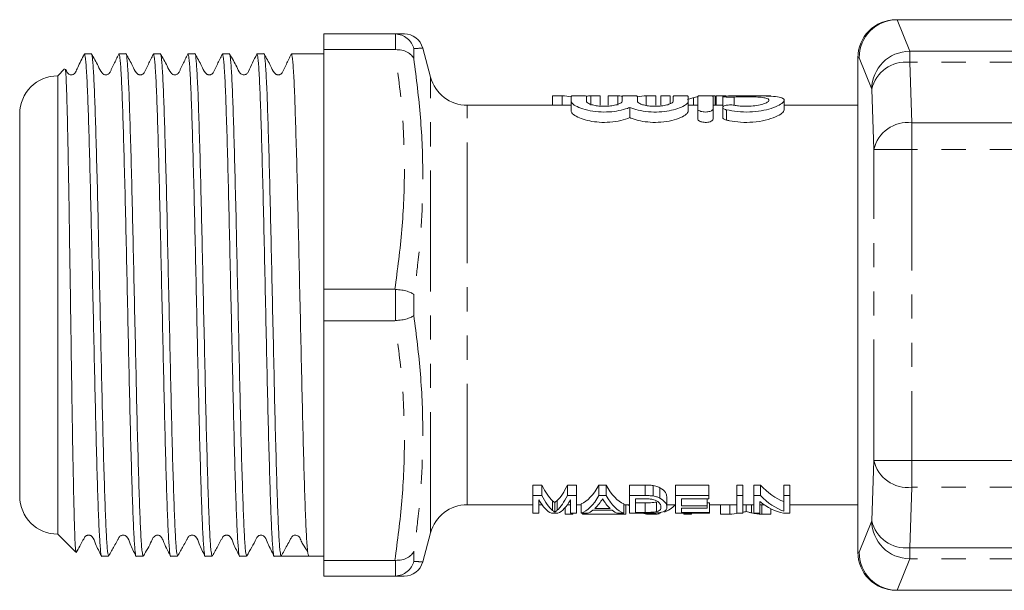
# Model space of a CAD drawing. Units: millimetres. Extents: x 127 to 280, y 92 to 280.
# Drawn here: x 127 to 179, y 96 to 126 of the extents above; entities that cross this region are included whole.
import ezdxf

# ---------------------------------------------------------------- set-up
doc = ezdxf.new("R2010")
doc.units = ezdxf.units.MM
doc.linetypes.add('PHANTOM', pattern=[12.7, 6.35, -1.27, 1.27, -1.27, 1.27, -1.27])

msp = doc.modelspace()

# ---------------------------------------------------------------- linework, layer by layer
at = {"color": 7, "linetype": 'Continuous', "lineweight": 15}
for p, q in [((173.019, 125.69), (173.089, 125.69)), ((173.089, 125.69), (224.948, 125.69)), ((142.948, 124.94), (146.676, 124.94)), ((142.948, 124.94), (142.948, 124.116)), ((146.707, 124.94), (146.676, 124.94)), ((130.718, 123.89), (130.353, 123.89)), ((132.532, 123.89), (132.167, 123.89)), ((134.346, 123.89), (133.981, 123.89)), ((136.16, 123.89), (135.795, 123.89)), ((137.974, 123.89), (137.609, 123.89)), ((139.788, 123.89), (139.423, 123.89)), ((142.948, 123.89), (141.237, 123.89)), ((146.676, 124.116), (142.948, 124.116)), ((142.948, 111.514), (142.948, 124.116)), ((146.676, 124.116), (146.707, 124.117)), ((148.551, 122.672), (148.142, 124.199)), ((171.019, 123.69), (171.019, 97.69)), ((171.019, 123.69), (171.02, 123.69)), ((129.311, 123.103), (128.948, 122.74)), ((128.948, 122.74), (128.948, 98.64)), ((155.473, 121.687), (154.961, 121.687)), ((154.961, 121.687), (154.961, 121.19)), ((155.473, 121.687), (155.473, 121.19)), ((155.948, 121.671), (155.948, 121.4)), ((156.748, 121.4), (156.748, 121.671)), ((156.971, 121.687), (156.971, 121.19)), ((157.474, 121.687), (156.971, 121.687)), ((157.474, 121.687), (157.474, 121.19)), ((158.396, 121.687), (157.884, 121.687)), ((157.884, 121.687), (157.884, 121.19)), ((158.396, 121.687), (158.396, 121.19)), ((158.626, 121.671), (158.626, 121.4)), ((159.426, 121.4), (159.426, 121.671)), ((159.894, 121.687), (159.894, 121.19)), ((160.397, 121.687), (159.894, 121.687)), ((160.397, 121.687), (160.397, 121.19)), ((160.653, 121.687), (160.653, 121.19)), ((161.148, 121.687), (160.653, 121.687)), ((161.148, 121.687), (161.148, 121.27)), ((161.305, 121.671), (161.305, 121.4)), ((162.105, 121.4), (162.105, 121.671)), ((162.605, 121.671), (162.605, 120.994)), ((163.525, 121.687), (163.031, 121.687)), ((163.405, 120.994), (163.405, 121.671)), ((163.525, 121.687), (163.525, 121.19)), ((164.071, 121.687), (163.576, 121.687)), ((163.576, 121.687), (163.576, 121.19)), ((166.448, 121.687), (165.954, 121.687)), ((155.948, 121.19), (150.483, 121.19)), ((155.948, 121.4), (155.948, 120.885)), ((162.105, 121.4), (162.105, 120.885)), ((162.605, 121.19), (162.105, 121.19)), ((162.376, 121.59), (162.376, 121.19)), ((163.913, 121.19), (163.405, 121.19)), ((163.913, 121.654), (163.913, 121.153)), ((167.146, 120.946), (167.146, 121.452)), ((171.019, 121.19), (167.146, 121.19)), ((126.948, 120.74), (126.948, 100.64)), ((159.026, 121.077), (159.026, 120.546)), ((162.605, 120.994), (162.605, 120.459)), ((163.405, 120.994), (163.405, 120.459)), ((163.913, 121.078), (163.913, 120.547)), ((142.948, 111.514), (146.676, 111.514)), ((142.948, 111.514), (142.948, 109.866)), ((146.707, 111.513), (146.676, 111.514)), ((146.676, 109.866), (142.948, 109.866)), ((142.948, 97.264), (142.948, 109.866)), ((146.676, 109.866), (146.707, 109.867)), ((154.41, 101.224), (153.936, 101.224)), ((153.936, 100.673), (153.936, 101.224)), ((154.41, 100.673), (154.41, 101.224)), ((156.225, 101.224), (155.751, 101.224)), ((155.751, 100.673), (155.751, 101.224)), ((156.225, 100.673), (156.225, 101.224)), ((157.779, 101.224), (157.408, 101.224)), ((157.408, 100.673), (157.408, 101.224)), ((157.779, 100.673), (157.779, 101.224)), ((159.829, 101.224), (159.007, 101.224)), ((159.007, 100.673), (159.007, 101.224)), ((159.829, 100.673), (159.829, 101.224)), ((160.255, 100.65), (160.255, 101.2)), ((160.605, 100.541), (160.605, 101.086)), ((163.18, 101.224), (161.43, 101.224)), ((161.43, 100.673), (161.43, 101.224)), ((163.18, 100.673), (163.18, 101.224)), ((164.975, 101.224), (164.661, 101.224)), ((164.661, 100.673), (164.661, 101.224)), ((164.975, 100.673), (164.975, 101.224)), ((165.893, 101.224), (165.558, 101.224)), ((165.558, 100.673), (165.558, 101.224)), ((165.893, 100.673), (165.893, 101.224)), ((167.443, 101.224), (167.129, 101.224)), ((167.129, 100.673), (167.129, 101.224)), ((167.443, 100.673), (167.443, 101.224)), ((153.936, 100.673), (154.41, 100.673)), ((153.936, 99.74), (153.936, 100.673)), ((154.25, 100.445), (154.25, 99.74)), ((155.751, 100.673), (156.225, 100.673)), ((155.911, 99.74), (155.911, 100.445)), ((156.225, 100.673), (156.225, 99.74)), ((157.408, 100.673), (157.779, 100.673)), ((159.007, 99.74), (159.007, 100.673)), ((159.007, 100.673), (159.829, 100.673)), ((159.828, 100.499), (159.321, 100.499)), ((159.321, 100.499), (159.321, 99.786)), ((160.981, 100.056), (160.981, 100.574)), ((161.43, 100.673), (163.18, 100.673)), ((161.43, 99.74), (161.43, 100.673)), ((163.18, 100.499), (161.744, 100.499)), ((161.744, 100.499), (161.744, 100.125)), ((163.09, 100.125), (163.09, 100.499)), ((163.18, 100.673), (163.18, 100.499)), ((164.661, 100.673), (164.975, 100.673)), ((164.661, 99.74), (164.661, 100.673)), ((164.975, 100.673), (164.975, 99.74)), ((165.558, 100.673), (165.893, 100.673)), ((165.558, 99.74), (165.558, 100.673)), ((167.129, 100.673), (167.443, 100.673)), ((167.129, 99.843), (167.129, 100.673)), ((167.443, 100.673), (167.443, 99.74)), ((150.483, 100.19), (153.936, 100.19)), ((154.25, 100.19), (154.413, 100.19)), ((154.968, 99.89), (154.968, 100.4)), ((155.081, 99.803), (155.081, 100.309)), ((155.203, 99.898), (155.203, 100.408)), ((155.637, 99.692), (155.637, 100.048)), ((155.748, 100.19), (155.911, 100.19)), ((156.225, 100.19), (156.474, 100.19)), ((156.474, 99.74), (156.474, 100.242)), ((157.183, 99.984), (158.003, 99.984)), ((158.713, 99.74), (158.713, 100.242)), ((158.713, 100.19), (159.007, 100.19)), ((158.823, 99.692), (158.823, 100.19)), ((159.836, 100.29), (159.321, 100.29)), ((159.836, 99.786), (159.836, 100.29)), ((160.427, 99.821), (160.427, 100.328)), ((160.981, 100.19), (161.43, 100.19)), ((161.744, 100.125), (163.09, 100.125)), ((163.09, 100.016), (161.744, 100.016)), ((161.744, 100.016), (161.744, 99.786)), ((163.225, 100.29), (163.09, 100.29)), ((163.09, 100.125), (163.09, 100.016)), ((163.225, 99.786), (163.225, 100.29)), ((163.225, 100.19), (164.661, 100.19)), ((163.804, 99.692), (163.804, 100.19)), ((164.288, 99.692), (164.288, 100.19)), ((164.975, 100.19), (165.558, 100.19)), ((165.154, 99.836), (165.154, 100.19)), ((165.431, 99.762), (165.431, 100.19)), ((165.872, 100.352), (165.872, 99.74)), ((165.872, 100.19), (166.09, 100.19)), ((165.968, 99.692), (165.968, 100.19)), ((166.452, 99.692), (166.452, 99.974)), ((167.443, 100.19), (171.019, 100.19)), ((154.25, 99.74), (153.936, 99.74)), ((155.248, 99.74), (154.913, 99.74)), ((155.637, 99.692), (156.041, 99.692)), ((156.225, 99.74), (155.911, 99.74)), ((156.041, 99.692), (156.041, 99.74)), ((156.808, 99.74), (156.474, 99.74)), ((156.535, 99.692), (156.535, 99.74)), ((156.535, 99.692), (158.823, 99.692)), ((158.105, 99.896), (157.082, 99.896)), ((158.713, 99.74), (158.379, 99.74)), ((159.868, 99.74), (159.007, 99.74)), ((159.321, 99.786), (159.836, 99.786)), ((159.98, 99.692), (160.404, 99.692)), ((163.225, 99.74), (161.43, 99.74)), ((161.744, 99.786), (163.225, 99.786)), ((161.875, 99.692), (161.875, 99.74)), ((161.875, 99.692), (162.278, 99.692)), ((162.278, 99.692), (162.278, 99.74)), ((163.225, 99.786), (163.225, 99.74)), ((163.804, 99.692), (164.288, 99.692)), ((164.975, 99.74), (164.661, 99.74)), ((165.872, 99.74), (165.558, 99.74)), ((165.968, 99.692), (166.452, 99.692)), ((167.443, 99.74), (167.108, 99.74)), ((128.948, 98.64), (129.901, 97.688)), ((148.142, 97.181), (148.551, 98.708)), ((131.26, 97.49), (131.625, 97.49)), ((133.074, 97.49), (133.439, 97.49)), ((134.888, 97.49), (135.253, 97.49)), ((136.702, 97.49), (137.067, 97.49)), ((138.516, 97.49), (138.881, 97.49)), ((140.33, 97.49), (140.695, 97.49)), ((141.46, 97.49), (142.144, 97.49)), ((142.144, 97.49), (142.948, 97.49)), ((142.948, 97.264), (146.676, 97.264)), ((142.948, 97.264), (142.948, 96.44)), ((146.707, 97.263), (146.676, 97.264)), ((146.676, 96.44), (142.948, 96.44)), ((146.676, 96.44), (146.707, 96.44)), ((173.089, 95.69), (173.019, 95.69)), ((173.089, 95.69), (224.948, 95.69))]:
    msp.add_line(p, q, dxfattribs=at)
at = {"color": 8, "linetype": 'PHANTOM', "lineweight": 0}
for p, q in [((173.083, 125.69), (173.746, 124.028)), ((146.707, 124.117), (146.707, 124.94)), ((147.673, 124.169), (147.673, 123.624)), ((173.746, 123.449), (173.746, 124.028)), ((173.746, 124.028), (224.948, 124.028)), ((171.02, 123.69), (171.02, 97.69)), ((171.087, 123.69), (171.02, 123.69)), ((171.748, 122.035), (171.087, 123.69)), ((173.746, 123.449), (173.857, 120.276)), ((224.948, 123.449), (173.746, 123.449)), ((148.551, 98.708), (148.551, 122.672)), ((171.858, 118.862), (171.748, 122.035)), ((150.483, 100.19), (150.483, 121.19)), ((164.521, 121.622), (164.521, 121.191)), ((164.105, 120.953), (164.105, 120.416)), ((173.857, 118.862), (173.857, 120.276)), ((173.857, 120.276), (224.948, 120.276)), ((171.858, 118.862), (173.857, 118.862)), ((171.858, 102.518), (171.858, 118.862)), ((173.857, 118.862), (173.857, 102.518)), ((224.948, 118.862), (173.857, 118.862)), ((146.707, 109.867), (146.707, 111.513)), ((147.673, 111.235), (147.673, 110.145)), ((171.748, 99.345), (171.858, 102.518)), ((171.858, 102.518), (173.857, 102.518)), ((173.857, 102.518), (224.948, 102.518)), ((173.857, 101.104), (173.857, 102.518)), ((173.857, 101.104), (173.746, 97.931)), ((224.948, 101.104), (173.857, 101.104)), ((171.087, 97.69), (171.748, 99.345)), ((173.746, 97.931), (224.948, 97.931)), ((173.746, 97.352), (173.746, 97.931)), ((147.673, 97.756), (147.673, 97.211)), ((171.019, 97.69), (171.02, 97.69)), ((171.02, 97.69), (171.087, 97.69)), ((173.746, 97.352), (173.083, 95.69)), ((224.948, 97.352), (173.746, 97.352)), ((146.707, 96.44), (146.707, 97.263))]:
    msp.add_line(p, q, dxfattribs=at)
at = {"color": 7, "linetype": 'Continuous', "lineweight": 15}
for centre, radius, start, end in [((173.02, 123.691), 1.999, 90.0174, 180.0175), ((147.174, 123.94), 1, 15.1283, 90.2563), ((128.948, 120.74), 2, 90, 180), ((150.483, 123.19), 2, 195, 270), ((128.948, 100.64), 2, 180, 270), ((150.483, 98.19), 2, 90, 165), ((173.02, 97.689), 1.999, 179.9825, 269.9826), ((147.174, 97.44), 1, 269.7442, 344.8944)]:
    msp.add_arc(centre, radius, start, end, dxfattribs=at)
at = {"color": 8, "linetype": 'PHANTOM', "lineweight": 0}
for centre, radius, start, end in [((173.75, 122.025), 2.003, 90.1122, 179.7042), ((173.541, 121.62), 1.841, 83.5946, 166.967), ((173.652, 118.446), 1.841, 83.5946, 166.9671), ((173.652, 102.934), 1.841, 193.0329, 276.4054), ((173.541, 99.76), 1.841, 193.033, 276.4054), ((173.75, 99.355), 2.003, 180.2958, 269.8878)]:
    msp.add_arc(centre, radius, start, end, dxfattribs=at)
at = {"color": 7, "linetype": 'Continuous', "lineweight": 15}
for centre, major_axis, ratio, start_param, end_param in [((173.086, 123.69), (1.122, 1.657), 0.998361, 0.597793, 2.165548), ((173.887, 123.69), (1.887, -1.545), 0.672721, 2.453894, 2.456936), ((155.335, 110.69), (0, 11), 0.551671, 6.181984, 6.260456), ((157.109, 110.69), (0, 11), 0.55339, 0.022729, 0.059303), ((158.258, 110.69), (0, 11), 0.551671, 6.222463, 6.260456), ((160.032, 110.69), (0, 11), 0.55339, 0.022729, 0.099651), ((163.164, 110.69), (0, 11), 0.53329, 0.095494, 0.134731), ((155.442, 110.69), (0, 10.5), 0.227234, 2.694016, 2.941383), ((154.718, 110.69), (0, 10.5), 0.227418, 3.345892, 3.589169), ((156.195, 110.69), (0, 10.5), 0.266827, 3.241206, 3.589169), ((158.992, 110.69), (0, 10.5), 0.266827, 2.694016, 3.041979), ((167.962, 110.69), (0, 10.5), 0.455297, 2.694016, 2.966328), ((155.147, 110.69), (0, 11), 0.223722, 2.768863, 3.046521), ((155.442, 110.69), (0, 11), 0.227234, 2.715726, 2.950599), ((154.718, 110.69), (0, 11), 0.227418, 3.336483, 3.56746), ((155.014, 110.69), (0, 11), 0.223722, 3.236664, 3.514323), ((156.195, 110.69), (0, 11), 0.266827, 3.236664, 3.56746), ((158.992, 110.69), (0, 11), 0.266827, 2.715726, 3.046521), ((167.962, 110.69), (0, 11), 0.455297, 2.715726, 2.974371), ((156.542, 110.69), (0, 11), 0.253991, 3.373202, 3.464553), ((158.645, 110.69), (0, 11), 0.254237, 2.824004, 2.909984), ((160.057, 110.69), (0, 11), 0.338341, 2.838927, 2.855467), ((160.327, 110.69), (0, 11), 0.338341, 3.282037, 3.444258), ((167.583, 110.69), (0, 11), 0.455297, 2.792978, 3.046521), ((156.543, 110.69), (0, 11), 0.253906, 3.236664, 3.335639), ((158.644, 110.69), (0, 11), 0.253906, 2.947546, 3.046521), ((160.057, 110.69), (0, 11), 0.338341, 3.046521, 3.120897), ((160.327, 110.69), (0, 11), 0.338341, 3.162288, 3.221015), ((164.161, 110.69), (0, 11), 0.556213, 3.162288, 3.236664), ((166.087, 110.69), (0, 11), 0.522898, 3.027401, 3.120897), ((141.46, 110.69), (553.225, 0), 0.02386, 4.711006, 4.713624), ((173.086, 97.69), (-1.122, 1.657), 0.998361, 0.976045, 2.5438), ((173.887, 97.69), (1.887, 1.545), 0.672721, 3.826249, 3.829291)]:
    msp.add_ellipse(centre, major_axis=major_axis, ratio=ratio, start_param=start_param, end_param=end_param, dxfattribs=at)
for points, knots in [([(146.676, 124.94), (146.809, 124.94), (147.077, 124.94), (147.22, 124.94), (147.165, 124.94), (147.159, 124.94)], [0, 0, 0, 0, 0.4679, 0.937607, 1, 1, 1, 1]), ([(147.673, 124.169), (147.672, 124.172), (147.645, 124.272), (147.556, 124.473), (147.336, 124.719), (147.041, 124.897), (146.818, 124.925), (146.707, 124.94)], [0, 0, 0, 0, 0.006928, 0.241513, 0.497584, 0.748697, 1, 1, 1, 1]), ([(130.341, 123.877), (130.222, 123.64), (130.062, 123.321), (129.917, 122.986), (129.852, 122.876), (129.797, 122.825), (129.719, 122.79), (129.632, 122.788), (129.57, 122.805), (129.472, 122.861), (129.419, 122.971), (129.369, 123.061), (129.353, 123.09)], [0, 0, 0, 0, 0.433185, 0.584348, 0.617264, 0.650067, 0.71046, 0.759167, 0.803482, 0.833822, 0.946687, 1, 1, 1, 1]), ([(130.353, 123.888), (130.371, 123.841), (130.408, 123.745), (130.467, 122.964), (130.523, 121.746), (130.578, 120.096), (130.636, 118.084), (130.694, 115.788), (130.748, 113.299), (130.806, 110.706), (130.864, 108.114), (130.919, 105.622), (130.976, 103.323), (131.034, 101.306), (131.089, 99.657), (131.146, 98.412), (131.204, 97.702), (131.241, 97.407), (131.26, 97.491), (131.26, 97.492)], [0, 0, 0, 0, 0.061841, 0.124802, 0.187276, 0.249298, 0.31221, 0.374878, 0.436794, 0.499608, 0.562422, 0.624338, 0.687006, 0.749918, 0.81194, 0.874414, 0.937375, 0.999608, 1, 1, 1, 1]), ([(131.625, 97.492), (131.606, 97.539), (131.569, 97.635), (131.511, 98.415), (131.455, 99.633), (131.4, 101.283), (131.341, 103.294), (131.284, 105.59), (131.23, 108.08), (131.172, 110.672), (131.114, 113.264), (131.059, 115.756), (131.002, 118.055), (130.944, 120.072), (130.889, 121.722), (130.832, 122.967), (130.774, 123.678), (130.737, 123.973), (130.718, 123.889), (130.718, 123.888)], [0, 0, 0, 0, 0.0617948, 0.1247554, 0.1872293, 0.2492517, 0.3121633, 0.374831, 0.4367475, 0.4995613, 0.5623751, 0.6242916, 0.6869593, 0.7498709, 0.8118932, 0.8743672, 0.9373278, 0.9995613, 1, 1, 1, 1]), ([(132.155, 123.877), (132.07, 123.702), (131.942, 123.434), (131.784, 123.119), (131.712, 122.95), (131.649, 122.851), (131.576, 122.807), (131.506, 122.79), (131.45, 122.789), (131.396, 122.801), (131.333, 122.829), (131.194, 122.971), (131.041, 123.36), (130.849, 123.68), (130.729, 123.88)], [0, 0, 0, 0, 0.217221, 0.331711, 0.390405, 0.422462, 0.459338, 0.479106, 0.499162, 0.51904, 0.538304, 0.573548, 0.731887, 1, 1, 1, 1]), ([(132.167, 123.888), (132.185, 123.841), (132.222, 123.745), (132.281, 122.964), (132.337, 121.746), (132.392, 120.096), (132.45, 118.084), (132.508, 115.788), (132.562, 113.299), (132.62, 110.706), (132.678, 108.114), (132.733, 105.622), (132.79, 103.323), (132.848, 101.306), (132.903, 99.657), (132.96, 98.412), (133.018, 97.702), (133.055, 97.407), (133.074, 97.491), (133.074, 97.492)], [0, 0, 0, 0, 0.061841, 0.124802, 0.187276, 0.249298, 0.31221, 0.374878, 0.436794, 0.499608, 0.562422, 0.624338, 0.687006, 0.749918, 0.81194, 0.874414, 0.937375, 0.999608, 1, 1, 1, 1]), ([(133.439, 97.492), (133.42, 97.539), (133.383, 97.635), (133.325, 98.415), (133.269, 99.633), (133.214, 101.283), (133.155, 103.294), (133.098, 105.59), (133.044, 108.08), (132.986, 110.672), (132.928, 113.264), (132.873, 115.756), (132.816, 118.055), (132.758, 120.072), (132.703, 121.722), (132.646, 122.967), (132.588, 123.678), (132.551, 123.973), (132.532, 123.889), (132.532, 123.888)], [0, 0, 0, 0, 0.0617948, 0.1247554, 0.1872293, 0.2492517, 0.3121633, 0.374831, 0.4367475, 0.4995613, 0.5623751, 0.6242916, 0.6869593, 0.7498709, 0.8118932, 0.8743672, 0.9373278, 0.9995613, 1, 1, 1, 1]), ([(133.969, 123.877), (133.884, 123.702), (133.755, 123.433), (133.598, 123.119), (133.526, 122.95), (133.463, 122.851), (133.39, 122.807), (133.32, 122.79), (133.264, 122.789), (133.21, 122.801), (133.147, 122.829), (133.008, 122.971), (132.855, 123.361), (132.663, 123.679), (132.543, 123.88)], [0, 0, 0, 0, 0.216772, 0.331147, 0.389809, 0.421851, 0.458703, 0.478457, 0.498501, 0.518369, 0.537623, 0.572862, 0.731331, 1, 1, 1, 1]), ([(133.981, 123.888), (133.999, 123.841), (134.036, 123.745), (134.095, 122.964), (134.151, 121.746), (134.206, 120.096), (134.264, 118.084), (134.322, 115.788), (134.376, 113.299), (134.434, 110.706), (134.492, 108.114), (134.547, 105.622), (134.604, 103.323), (134.662, 101.306), (134.717, 99.657), (134.774, 98.412), (134.832, 97.702), (134.869, 97.407), (134.888, 97.491), (134.888, 97.492)], [0, 0, 0, 0, 0.061841, 0.124802, 0.187276, 0.249298, 0.31221, 0.374878, 0.436794, 0.499608, 0.562422, 0.624338, 0.687006, 0.749918, 0.81194, 0.874414, 0.937375, 0.999608, 1, 1, 1, 1]), ([(135.253, 97.492), (135.234, 97.539), (135.197, 97.635), (135.139, 98.415), (135.083, 99.633), (135.028, 101.283), (134.969, 103.294), (134.912, 105.59), (134.858, 108.08), (134.8, 110.672), (134.742, 113.264), (134.687, 115.756), (134.63, 118.055), (134.572, 120.072), (134.517, 121.722), (134.46, 122.967), (134.402, 123.678), (134.365, 123.973), (134.346, 123.889), (134.346, 123.888)], [0, 0, 0, 0, 0.0617948, 0.1247554, 0.1872293, 0.2492517, 0.3121633, 0.374831, 0.4367475, 0.4995613, 0.5623751, 0.6242916, 0.6869593, 0.7498709, 0.8118932, 0.8743672, 0.9373278, 0.9995613, 1, 1, 1, 1]), ([(135.782, 123.877), (135.698, 123.701), (135.569, 123.434), (135.412, 123.119), (135.34, 122.95), (135.277, 122.851), (135.204, 122.807), (135.134, 122.79), (135.078, 122.789), (135.024, 122.801), (134.961, 122.829), (134.822, 122.971), (134.669, 123.36), (134.477, 123.679), (134.357, 123.88)], [0, 0, 0, 0, 0.2172, 0.331685, 0.390376, 0.422426, 0.459284, 0.47904, 0.499085, 0.518953, 0.538205, 0.573439, 0.731796, 1, 1, 1, 1]), ([(135.795, 123.888), (135.813, 123.841), (135.85, 123.745), (135.909, 122.964), (135.965, 121.746), (136.02, 120.096), (136.078, 118.084), (136.136, 115.788), (136.19, 113.299), (136.248, 110.706), (136.306, 108.114), (136.361, 105.622), (136.418, 103.323), (136.476, 101.306), (136.531, 99.657), (136.588, 98.412), (136.646, 97.702), (136.683, 97.407), (136.702, 97.491), (136.702, 97.492)], [0, 0, 0, 0, 0.061841, 0.124802, 0.187276, 0.249298, 0.31221, 0.374878, 0.436794, 0.499608, 0.562422, 0.624338, 0.687006, 0.749918, 0.81194, 0.874414, 0.937375, 0.999608, 1, 1, 1, 1]), ([(137.067, 97.492), (137.048, 97.539), (137.011, 97.635), (136.953, 98.415), (136.897, 99.633), (136.842, 101.283), (136.783, 103.294), (136.726, 105.59), (136.672, 108.08), (136.614, 110.672), (136.556, 113.264), (136.501, 115.756), (136.444, 118.055), (136.386, 120.072), (136.331, 121.722), (136.274, 122.967), (136.216, 123.678), (136.179, 123.973), (136.16, 123.889), (136.16, 123.888)], [0, 0, 0, 0, 0.0617948, 0.1247554, 0.1872293, 0.2492517, 0.3121633, 0.374831, 0.4367475, 0.4995613, 0.5623751, 0.6242916, 0.6869593, 0.7498709, 0.8118932, 0.8743672, 0.9373278, 0.9995613, 1, 1, 1, 1]), ([(137.597, 123.877), (137.512, 123.702), (137.384, 123.434), (137.226, 123.119), (137.154, 122.95), (137.091, 122.851), (137.018, 122.807), (136.948, 122.79), (136.892, 122.789), (136.838, 122.801), (136.775, 122.829), (136.636, 122.971), (136.483, 123.36), (136.291, 123.68), (136.171, 123.88)], [0, 0, 0, 0, 0.217015, 0.331454, 0.390133, 0.422188, 0.459066, 0.478835, 0.498894, 0.518776, 0.538041, 0.573292, 0.731681, 1, 1, 1, 1]), ([(137.609, 123.888), (137.627, 123.841), (137.664, 123.745), (137.723, 122.964), (137.779, 121.746), (137.834, 120.096), (137.892, 118.084), (137.95, 115.788), (138.004, 113.299), (138.062, 110.706), (138.12, 108.114), (138.175, 105.622), (138.232, 103.323), (138.29, 101.306), (138.345, 99.657), (138.402, 98.412), (138.46, 97.702), (138.497, 97.407), (138.516, 97.491), (138.516, 97.492)], [0, 0, 0, 0, 0.061841, 0.124802, 0.187276, 0.249298, 0.31221, 0.374878, 0.436794, 0.499608, 0.562422, 0.624338, 0.687006, 0.749918, 0.81194, 0.874414, 0.937375, 0.999608, 1, 1, 1, 1]), ([(138.881, 97.492), (138.862, 97.539), (138.825, 97.635), (138.767, 98.415), (138.711, 99.633), (138.656, 101.283), (138.597, 103.294), (138.54, 105.59), (138.486, 108.08), (138.428, 110.672), (138.37, 113.264), (138.315, 115.756), (138.258, 118.055), (138.2, 120.072), (138.145, 121.722), (138.088, 122.967), (138.03, 123.678), (137.993, 123.973), (137.974, 123.889), (137.974, 123.888)], [0, 0, 0, 0, 0.0617948, 0.1247554, 0.1872293, 0.2492517, 0.3121633, 0.374831, 0.4367475, 0.4995613, 0.5623751, 0.6242916, 0.6869593, 0.7498709, 0.8118932, 0.8743672, 0.9373278, 0.9995613, 1, 1, 1, 1]), ([(139.411, 123.877), (139.267, 123.574), (139.102, 123.225), (138.916, 122.858), (138.834, 122.809), (138.765, 122.789), (138.696, 122.789), (138.612, 122.814), (138.474, 122.938), (138.32, 123.324), (138.119, 123.658), (137.985, 123.88)], [0, 0, 0, 0, 0.374381, 0.432463, 0.45902, 0.481851, 0.51498, 0.548917, 0.587277, 0.725279, 1, 1, 1, 1]), ([(139.423, 123.888), (139.441, 123.841), (139.478, 123.745), (139.537, 122.964), (139.593, 121.746), (139.648, 120.096), (139.706, 118.084), (139.764, 115.788), (139.818, 113.299), (139.876, 110.706), (139.934, 108.114), (139.989, 105.622), (140.046, 103.323), (140.104, 101.306), (140.159, 99.657), (140.216, 98.412), (140.274, 97.702), (140.311, 97.407), (140.33, 97.491), (140.33, 97.492)], [0, 0, 0, 0, 0.061841, 0.124802, 0.187276, 0.249298, 0.31221, 0.374878, 0.436794, 0.499608, 0.562422, 0.624338, 0.687006, 0.749918, 0.81194, 0.874414, 0.937375, 0.999608, 1, 1, 1, 1]), ([(140.695, 97.49), (140.677, 97.538), (140.639, 97.633), (140.581, 98.415), (140.525, 99.633), (140.47, 101.283), (140.411, 103.294), (140.354, 105.59), (140.3, 108.08), (140.242, 110.672), (140.184, 113.264), (140.129, 115.756), (140.072, 118.055), (140.014, 120.072), (139.959, 121.722), (139.902, 122.967), (139.844, 123.678), (139.807, 123.973), (139.788, 123.889), (139.788, 123.888)], [0, 0, 0, 0, 0.062206, 0.125139, 0.187586, 0.249581, 0.312465, 0.375105, 0.436994, 0.499781, 0.562567, 0.624456, 0.687097, 0.749981, 0.811976, 0.874422, 0.937355, 0.999561, 1, 1, 1, 1]), ([(141.224, 123.877), (141.14, 123.702), (141.012, 123.434), (140.854, 123.119), (140.782, 122.95), (140.719, 122.851), (140.646, 122.807), (140.576, 122.79), (140.52, 122.789), (140.466, 122.801), (140.403, 122.829), (140.264, 122.971), (140.111, 123.36), (139.919, 123.679), (139.799, 123.88)], [0, 0, 0, 0, 0.217292, 0.331801, 0.390499, 0.422552, 0.459414, 0.479173, 0.499219, 0.519089, 0.538344, 0.573579, 0.731909, 1, 1, 1, 1]), ([(141.237, 123.888), (141.255, 123.841), (141.292, 123.745), (141.351, 122.964), (141.407, 121.746), (141.462, 120.096), (141.52, 118.084), (141.578, 115.788), (141.632, 113.299), (141.69, 110.706), (141.748, 108.114), (141.803, 105.622), (141.86, 103.323), (141.918, 101.308), (141.973, 99.652), (142.03, 98.429), (142.088, 97.64), (142.125, 97.54), (142.144, 97.49)], [0, 0, 0, 0, 0.061866, 0.124851, 0.187349, 0.249396, 0.312332, 0.375025, 0.436965, 0.499804, 0.562642, 0.624583, 0.687275, 0.750212, 0.812258, 0.874757, 0.937742, 1, 1, 1, 1]), ([(146.707, 124.117), (146.818, 124.113), (147.041, 124.106), (147.336, 123.997), (147.556, 123.835), (147.645, 123.696), (147.672, 123.626), (147.673, 123.624)], [0, 0, 0, 0, 0.2513029, 0.5024152, 0.7584869, 0.9930712, 1, 1, 1, 1]), ([(129.913, 97.7), (129.905, 97.725), (129.886, 97.778), (129.855, 98.31), (129.824, 99.18), (129.793, 100.394), (129.762, 101.881), (129.729, 103.63), (129.698, 105.554), (129.667, 107.636), (129.636, 109.774), (129.603, 111.948), (129.572, 114.054), (129.542, 116.077), (129.51, 117.914), (129.477, 119.552), (129.447, 120.913), (129.416, 121.992), (129.384, 122.718), (129.355, 123.105), (129.338, 123.089), (129.331, 123.083)], [0, 0, 0, 0, 0.047028, 0.101202, 0.156964, 0.210856, 0.266326, 0.319943, 0.375128, 0.428536, 0.483514, 0.536574, 0.591181, 0.644106, 0.698591, 0.751094, 0.805123, 0.857557, 0.911541, 0.963494, 1, 1, 1, 1]), ([(156.748, 121.671), (156.744, 121.673), (156.735, 121.678), (156.666, 121.683), (156.564, 121.686), (156.438, 121.687), (156.301, 121.687), (156.17, 121.686), (156.058, 121.684), (155.98, 121.68), (155.951, 121.675), (155.949, 121.672), (155.948, 121.671)], [0, 0, 0, 0, 0.10746, 0.214925, 0.32227, 0.429555, 0.53684, 0.644129, 0.751417, 0.858698, 0.966009, 1, 1, 1, 1]), ([(159.426, 121.671), (159.422, 121.673), (159.413, 121.678), (159.344, 121.683), (159.243, 121.686), (159.116, 121.687), (158.979, 121.687), (158.848, 121.686), (158.737, 121.684), (158.658, 121.68), (158.629, 121.675), (158.627, 121.672), (158.626, 121.671)], [0, 0, 0, 0, 0.10746, 0.214925, 0.32227, 0.429555, 0.536839, 0.644129, 0.751417, 0.858698, 0.966009, 1, 1, 1, 1]), ([(162.105, 121.671), (162.1, 121.673), (162.091, 121.678), (162.022, 121.683), (161.921, 121.686), (161.794, 121.687), (161.657, 121.687), (161.526, 121.686), (161.415, 121.684), (161.337, 121.68), (161.307, 121.675), (161.305, 121.672), (161.305, 121.671)], [0, 0, 0, 0, 0.10746, 0.214925, 0.32227, 0.429555, 0.53684, 0.644129, 0.751416, 0.858698, 0.966009, 1, 1, 1, 1]), ([(163.405, 121.671), (163.4, 121.673), (163.391, 121.678), (163.322, 121.683), (163.221, 121.686), (163.094, 121.687), (162.957, 121.687), (162.826, 121.686), (162.715, 121.684), (162.637, 121.68), (162.607, 121.675), (162.605, 121.672), (162.605, 121.671)], [0, 0, 0, 0, 0.10746, 0.214926, 0.32227, 0.429555, 0.53684, 0.64413, 0.751417, 0.858698, 0.966009, 1, 1, 1, 1]), ([(164.105, 121.677), (164.069, 121.675), (163.996, 121.672), (163.93, 121.665), (163.905, 121.655), (163.927, 121.643), (163.992, 121.631), (164.093, 121.621), (164.22, 121.615), (164.356, 121.614), (164.458, 121.617), (164.509, 121.621), (164.521, 121.622)], [0, 0, 0, 0, 0.107191, 0.214378, 0.32169, 0.429303, 0.537221, 0.645175, 0.752715, 0.859602, 0.966084, 1, 1, 1, 1]), ([(164.105, 120.953), (164.295, 120.916), (164.677, 120.842), (165.33, 120.825), (165.95, 120.892), (166.492, 121.025), (166.914, 121.201), (167.154, 121.382), (167.158, 121.53), (166.924, 121.624), (166.491, 121.669), (165.911, 121.685), (165.248, 121.688), (164.615, 121.687), (164.26, 121.68), (164.105, 121.677)], [0, 0, 0, 0, 0.075192, 0.150508, 0.22349, 0.297802, 0.377067, 0.460653, 0.54443, 0.625331, 0.703902, 0.781994, 0.860458, 0.939158, 1, 1, 1, 1]), ([(155.948, 121.4), (155.969, 121.349), (156.01, 121.247), (156.326, 121.072), (156.791, 120.922), (157.36, 120.835), (157.942, 120.831), (158.474, 120.901), (158.825, 120.997), (158.985, 121.061), (159.026, 121.077)], [0, 0, 0, 0, 0.143615, 0.287135, 0.432312, 0.572286, 0.702252, 0.826978, 0.955301, 1, 1, 1, 1]), ([(158.626, 121.4), (158.615, 121.373), (158.593, 121.32), (158.423, 121.238), (158.173, 121.172), (157.867, 121.135), (157.551, 121.133), (157.258, 121.163), (157.008, 121.22), (156.826, 121.295), (156.754, 121.358), (156.749, 121.391), (156.748, 121.4)], [0, 0, 0, 0, 0.1116643, 0.2233213, 0.3346921, 0.4423876, 0.5450976, 0.6453347, 0.7472311, 0.8535265, 0.9640048, 1, 1, 1, 1]), ([(159.026, 121.077), (159.164, 121.027), (159.439, 120.928), (159.998, 120.839), (160.575, 120.828), (161.113, 120.893), (161.576, 121.015), (161.928, 121.173), (162.088, 121.309), (162.101, 121.379), (162.105, 121.4)], [0, 0, 0, 0, 0.137438, 0.275165, 0.405734, 0.53052, 0.658254, 0.794603, 0.938422, 1, 1, 1, 1]), ([(161.305, 121.4), (161.294, 121.373), (161.272, 121.32), (161.101, 121.238), (160.851, 121.172), (160.546, 121.135), (160.23, 121.133), (159.936, 121.163), (159.686, 121.22), (159.505, 121.295), (159.432, 121.358), (159.428, 121.391), (159.426, 121.4)], [0, 0, 0, 0, 0.1116645, 0.2233214, 0.3346918, 0.4423879, 0.5450973, 0.645335, 0.7472314, 0.8535265, 0.9640048, 1, 1, 1, 1]), ([(162.376, 121.59), (162.35, 121.583), (162.283, 121.566), (162.178, 121.535), (162.099, 121.507), (162.06, 121.494)], [0, 0, 0, 0, 0.249908, 0.624889, 1, 1, 1, 1]), ([(164.521, 121.191), (164.482, 121.197), (164.404, 121.209), (164.271, 121.211), (164.145, 121.2), (164.035, 121.178), (163.954, 121.144), (163.91, 121.101), (163.911, 121.053), (163.962, 121.004), (164.036, 120.971), (164.091, 120.957), (164.105, 120.953)], [0, 0, 0, 0, 0.100998, 0.202059, 0.301945, 0.402554, 0.506208, 0.614552, 0.727942, 0.844638, 0.960536, 1, 1, 1, 1]), ([(164.521, 121.622), (164.643, 121.628), (164.885, 121.64), (165.298, 121.641), (165.688, 121.63), (166.019, 121.603), (166.251, 121.556), (166.362, 121.487), (166.337, 121.398), (166.177, 121.3), (165.895, 121.21), (165.524, 121.147), (165.12, 121.128), (164.775, 121.149), (164.592, 121.179), (164.521, 121.191)], [0, 0, 0, 0, 0.078516, 0.157031, 0.235545, 0.314054, 0.392623, 0.471635, 0.551868, 0.633909, 0.717053, 0.798887, 0.877172, 0.952543, 1, 1, 1, 1]), ([(159.026, 120.546), (159.025, 120.545), (158.894, 120.487), (158.579, 120.381), (158.008, 120.29), (157.428, 120.287), (156.899, 120.361), (156.446, 120.492), (156.104, 120.661), (155.961, 120.798), (155.951, 120.867), (155.948, 120.885)], [0, 0, 0, 0, 0.001511, 0.14747, 0.287653, 0.416733, 0.540131, 0.667553, 0.804635, 0.949507, 1, 1, 1, 1]), ([(162.105, 120.885), (162.084, 120.832), (162.042, 120.724), (161.724, 120.539), (161.258, 120.381), (160.686, 120.29), (160.106, 120.287), (159.578, 120.361), (159.229, 120.461), (159.069, 120.528), (159.026, 120.546)], [0, 0, 0, 0, 0.144198, 0.28829, 0.434261, 0.574457, 0.703547, 0.826955, 0.954388, 1, 1, 1, 1]), ([(162.605, 120.994), (162.61, 120.976), (162.62, 120.94), (162.697, 120.89), (162.809, 120.853), (162.942, 120.835), (163.074, 120.836), (163.195, 120.853), (163.297, 120.884), (163.372, 120.927), (163.402, 120.966), (163.404, 120.989), (163.405, 120.994)], [0, 0, 0, 0, 0.117304, 0.234703, 0.348743, 0.454683, 0.553104, 0.648736, 0.747004, 0.851719, 0.963908, 1, 1, 1, 1]), ([(167.146, 120.946), (167.122, 120.89), (167.075, 120.779), (166.715, 120.576), (166.184, 120.398), (165.529, 120.29), (164.862, 120.286), (164.39, 120.349), (164.16, 120.403), (164.105, 120.416)], [0, 0, 0, 0, 0.165141, 0.330127, 0.498303, 0.661253, 0.811483, 0.954664, 1, 1, 1, 1]), ([(163.405, 120.459), (163.4, 120.44), (163.39, 120.401), (163.311, 120.348), (163.198, 120.309), (163.065, 120.29), (162.933, 120.291), (162.813, 120.31), (162.712, 120.343), (162.637, 120.388), (162.607, 120.429), (162.605, 120.453), (162.605, 120.459)], [0, 0, 0, 0, 0.11842, 0.236945, 0.351667, 0.457331, 0.554718, 0.649172, 0.746611, 0.851143, 0.963896, 1, 1, 1, 1]), ([(164.105, 120.416), (164.078, 120.423), (164.015, 120.442), (163.947, 120.482), (163.91, 120.52), (163.917, 120.542), (163.918, 120.547)], [0, 0, 0, 0, 0.235728, 0.552781, 0.891885, 1, 1, 1, 1]), ([(146.707, 111.513), (146.818, 111.502), (147.041, 111.481), (147.336, 111.412), (147.556, 111.329), (147.645, 111.266), (147.672, 111.236), (147.673, 111.235)], [0, 0, 0, 0, 0.251303, 0.502416, 0.758487, 0.993072, 1, 1, 1, 1]), ([(146.707, 109.867), (146.818, 109.878), (147.041, 109.899), (147.336, 109.968), (147.556, 110.051), (147.645, 110.114), (147.672, 110.144), (147.673, 110.145)], [0, 0, 0, 0, 0.251303, 0.502416, 0.758487, 0.993072, 1, 1, 1, 1]), ([(160.255, 101.2), (160.22, 101.205), (160.152, 101.214), (160.044, 101.22), (159.937, 101.224), (159.865, 101.224), (159.829, 101.224)], [0, 0, 0, 0, 0.2503481, 0.5008822, 0.7499781, 1, 1, 1, 1]), ([(160.605, 101.086), (160.571, 101.103), (160.512, 101.133), (160.394, 101.173), (160.306, 101.19), (160.255, 101.2)], [0, 0, 0, 0, 0.361474, 0.625967, 1, 1, 1, 1]), ([(160.981, 100.574), (160.973, 100.634), (160.955, 100.769), (160.812, 100.963), (160.635, 101.068), (160.605, 101.086)], [0, 0, 0, 0, 0.401328, 0.898392, 1, 1, 1, 1]), ([(157.593, 100.499), (157.566, 100.456), (157.526, 100.393), (157.471, 100.314), (157.443, 100.277), (157.429, 100.259)], [0, 0, 0, 0, 0.499751, 0.749846, 1, 1, 1, 1]), ([(157.772, 100.24), (157.757, 100.26), (157.719, 100.31), (157.66, 100.395), (157.616, 100.464), (157.593, 100.499)], [0, 0, 0, 0, 0.249826, 0.624797, 1, 1, 1, 1]), ([(160.241, 100.47), (160.175, 100.48), (160.076, 100.494), (159.934, 100.498), (159.863, 100.499), (159.828, 100.499)], [0, 0, 0, 0, 0.497027, 0.747602, 1, 1, 1, 1]), ([(159.829, 100.673), (159.865, 100.672), (159.937, 100.672), (160.081, 100.668), (160.185, 100.657), (160.255, 100.65)], [0, 0, 0, 0, 0.250479, 0.501114, 1, 1, 1, 1]), ([(160.667, 100.058), (160.664, 100.104), (160.657, 100.196), (160.545, 100.332), (160.388, 100.428), (160.281, 100.459), (160.241, 100.47)], [0, 0, 0, 0, 0.356577, 0.71638, 0.895041, 1, 1, 1, 1]), ([(160.255, 100.65), (160.296, 100.642), (160.375, 100.629), (160.497, 100.592), (160.564, 100.561), (160.605, 100.541)], [0, 0, 0, 0, 0.301584, 0.571022, 1, 1, 1, 1]), ([(160.605, 100.541), (160.715, 100.463), (160.893, 100.337), (160.969, 100.172), (160.977, 100.095), (160.981, 100.056)], [0, 0, 0, 0, 0.4485421, 0.7219176, 1, 1, 1, 1]), ([(155.081, 100.309), (155.071, 100.315), (155.049, 100.332), (155.011, 100.362), (154.982, 100.387), (154.968, 100.4)], [0, 0, 0, 0, 0.249874, 0.624863, 1, 1, 1, 1]), ([(155.203, 100.408), (155.182, 100.39), (155.151, 100.362), (155.11, 100.33), (155.09, 100.316), (155.081, 100.309)], [0, 0, 0, 0, 0.4998047, 0.749883, 1, 1, 1, 1]), ([(160.427, 100.328), (160.384, 100.32), (160.298, 100.304), (160.085, 100.292), (159.928, 100.291), (159.836, 100.29)], [0, 0, 0, 0, 0.2945621, 0.5908839, 1, 1, 1, 1]), ([(160.981, 100.056), (160.975, 100.008), (160.959, 99.897), (160.804, 99.806), (160.525, 99.759), (160.244, 99.743), (160.012, 99.74), (159.883, 99.74), (159.868, 99.74)], [0, 0, 0, 0, 0.249074, 0.585019, 0.710491, 0.837297, 0.981502, 1, 1, 1, 1]), ([(160.427, 99.821), (160.495, 99.846), (160.612, 99.888), (160.659, 99.971), (160.664, 100.029), (160.667, 100.058)], [0, 0, 0, 0, 0.4059609, 0.700851, 1, 1, 1, 1]), ([(154.968, 99.89), (154.987, 99.874), (155.016, 99.85), (155.053, 99.822), (155.071, 99.81), (155.081, 99.803)], [0, 0, 0, 0, 0.499847, 0.749903, 1, 1, 1, 1]), ([(155.081, 99.803), (155.09, 99.81), (155.115, 99.827), (155.156, 99.858), (155.187, 99.885), (155.203, 99.898)], [0, 0, 0, 0, 0.249895, 0.62488, 1, 1, 1, 1]), ([(159.836, 99.786), (159.892, 99.786), (160.031, 99.786), (160.227, 99.793), (160.362, 99.808), (160.412, 99.818), (160.427, 99.821)], [0, 0, 0, 0, 0.251561, 0.623019, 0.89101, 1, 1, 1, 1]), ([(164.975, 99.788), (165, 99.794), (165.06, 99.809), (165.12, 99.826), (165.154, 99.836)], [0, 0, 0, 0, 0.428713, 1, 1, 1, 1]), ([(165.154, 99.836), (165.2, 99.822), (165.269, 99.801), (165.362, 99.777), (165.408, 99.767), (165.431, 99.762)], [0, 0, 0, 0, 0.499866, 0.74992, 1, 1, 1, 1]), ([(129.922, 97.681), (129.984, 97.792), (130.097, 97.994), (130.231, 98.241), (130.321, 98.399), (130.372, 98.499), (130.431, 98.552), (130.493, 98.58), (130.547, 98.591), (130.603, 98.59), (130.657, 98.576), (130.705, 98.552), (130.846, 98.433), (130.962, 98.026), (131.137, 97.705), (131.247, 97.503)], [0, 0, 0, 0, 0.1485544, 0.2709418, 0.3340101, 0.3664987, 0.4037227, 0.4242813, 0.4456668, 0.4674204, 0.4890357, 0.5100319, 0.5300192, 0.7041114, 1, 1, 1, 1]), ([(131.636, 97.5), (131.731, 97.671), (131.878, 97.934), (132.045, 98.24), (132.135, 98.399), (132.186, 98.499), (132.245, 98.552), (132.307, 98.58), (132.361, 98.591), (132.417, 98.59), (132.471, 98.576), (132.519, 98.552), (132.66, 98.433), (132.776, 98.026), (132.951, 97.705), (133.062, 97.503)], [0, 0, 0, 0, 0.212938, 0.326266, 0.384638, 0.414702, 0.449149, 0.468175, 0.487965, 0.508097, 0.528099, 0.547525, 0.566016, 0.726919, 1, 1, 1, 1]), ([(133.45, 97.5), (133.605, 97.755), (133.807, 98.088), (133.968, 98.481), (134.093, 98.573), (134.174, 98.592), (134.24, 98.589), (134.301, 98.569), (134.352, 98.538), (134.43, 98.456), (134.566, 98.094), (134.737, 97.766), (134.876, 97.503)], [0, 0, 0, 0, 0.322393, 0.421855, 0.461734, 0.491682, 0.522189, 0.542303, 0.564937, 0.589087, 0.669352, 1, 1, 1, 1]), ([(135.264, 97.5), (135.359, 97.671), (135.506, 97.934), (135.673, 98.241), (135.763, 98.399), (135.814, 98.499), (135.873, 98.552), (135.935, 98.58), (135.989, 98.591), (136.045, 98.59), (136.099, 98.576), (136.147, 98.552), (136.288, 98.433), (136.404, 98.026), (136.579, 97.705), (136.689, 97.503)], [0, 0, 0, 0, 0.212633, 0.325869, 0.384213, 0.414267, 0.448705, 0.467726, 0.487513, 0.507641, 0.527639, 0.547064, 0.565555, 0.726534, 1, 1, 1, 1]), ([(137.078, 97.5), (137.173, 97.671), (137.32, 97.934), (137.487, 98.241), (137.577, 98.399), (137.628, 98.499), (137.687, 98.552), (137.749, 98.58), (137.803, 98.591), (137.859, 98.59), (137.913, 98.576), (137.961, 98.552), (138.102, 98.433), (138.218, 98.026), (138.393, 97.705), (138.504, 97.503)], [0, 0, 0, 0, 0.2128983, 0.3262165, 0.3845859, 0.4146476, 0.449086, 0.4681047, 0.4878875, 0.50801, 0.5280048, 0.5474235, 0.5659105, 0.7268284, 1, 1, 1, 1]), ([(138.892, 97.5), (139.065, 97.801), (139.266, 98.151), (139.444, 98.509), (139.525, 98.566), (139.603, 98.592), (139.678, 98.592), (139.771, 98.561), (139.896, 98.429), (140.028, 98.058), (140.204, 97.721), (140.317, 97.503)], [0, 0, 0, 0, 0.369653, 0.430088, 0.458791, 0.485023, 0.52785, 0.569633, 0.612353, 0.749601, 1, 1, 1, 1]), ([(141.47, 98.588), (141.467, 98.589), (141.438, 98.595), (141.383, 98.583), (141.316, 98.553), (141.236, 98.481), (141.153, 98.3), (140.956, 97.968), (140.798, 97.679), (140.695, 97.49)], [0, 0, 0, 0, 0.007003, 0.062777, 0.115962, 0.164624, 0.290281, 0.537893, 1, 1, 1, 1]), ([(141.47, 98.59), (141.505, 98.582), (141.655, 98.548), (141.722, 98.318), (141.892, 98.027), (142.008, 97.849), (142.09, 97.724)], [0, 0, 0, 0, 0.064981, 0.27859, 0.493567, 1, 1, 1, 1]), ([(146.707, 97.263), (146.818, 97.267), (147.041, 97.274), (147.336, 97.383), (147.556, 97.545), (147.645, 97.684), (147.672, 97.754), (147.673, 97.756)], [0, 0, 0, 0, 0.2513029, 0.5024152, 0.7584869, 0.9930712, 1, 1, 1, 1]), ([(146.707, 96.44), (146.818, 96.455), (147.041, 96.483), (147.336, 96.661), (147.556, 96.907), (147.645, 97.108), (147.672, 97.208), (147.673, 97.211)], [0, 0, 0, 0, 0.251303, 0.502416, 0.758487, 0.993072, 1, 1, 1, 1]), ([(148.126, 97.182), (148.138, 97.181), (148.15, 97.181), (148.141, 97.181), (148.141, 97.181)], [0, 0, 0, 0, 0.972652, 1, 1, 1, 1]), ([(147.159, 96.44), (147.137, 96.44), (147.088, 96.44), (146.82, 96.44), (146.676, 96.44)], [0, 0, 0, 0, 0.465218, 1, 1, 1, 1])]:
    msp.add_open_spline(points, degree=3, knots=knots, dxfattribs=at)
at = {"color": 8, "linetype": 'PHANTOM', "lineweight": 0}
for points, knots in [([(146.676, 111.514), (146.815, 112.559), (147.092, 114.652), (147.218, 117.811), (147.093, 120.974), (146.815, 123.067), (146.676, 124.116)], [0, 0, 0, 0, 0.249516, 0.5, 0.749443, 1, 1, 1, 1]), ([(148.141, 124.199), (148.142, 124.199), (148.203, 124.203), (148.01, 124.188), (147.74, 124.173), (147.673, 124.169)], [0, 0, 0, 0, 0.001831, 0.750699, 1, 1, 1, 1]), ([(147.673, 123.624), (147.803, 122.6), (148.065, 120.55), (148.202, 116.93), (148.019, 113.814), (147.742, 111.75), (147.673, 111.235)], [0, 0, 0, 0, 0.249566, 0.500037, 0.875219, 1, 1, 1, 1]), ([(146.676, 97.264), (146.815, 98.309), (147.092, 100.402), (147.218, 103.561), (147.093, 106.724), (146.815, 108.817), (146.676, 109.866)], [0, 0, 0, 0, 0.249516, 0.5, 0.749443, 1, 1, 1, 1]), ([(147.673, 110.145), (147.803, 109.114), (148.065, 107.047), (148.202, 103.417), (148.019, 100.315), (147.742, 98.268), (147.673, 97.756)], [0, 0, 0, 0, 0.249566, 0.500037, 0.875219, 1, 1, 1, 1]), ([(147.673, 97.211), (147.808, 97.203), (148.06, 97.188), (148.105, 97.184), (148.126, 97.182)], [0, 0, 0, 0, 0.533911, 1, 1, 1, 1])]:
    msp.add_open_spline(points, degree=3, knots=knots, dxfattribs=at)

doc.saveas('drawing.dxf')
